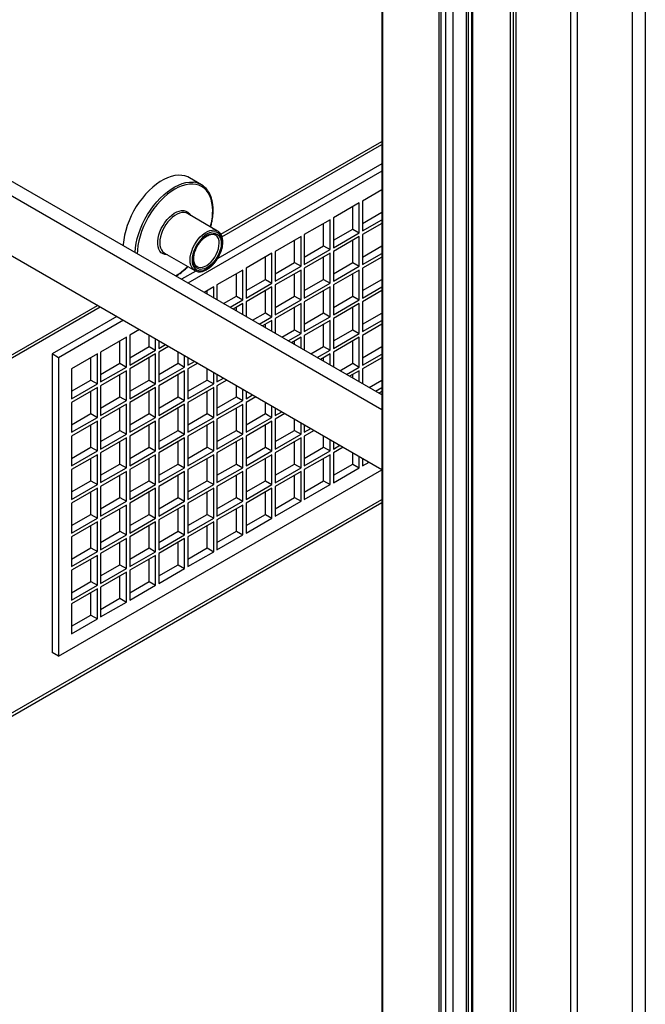
# Model space of a CAD drawing. Units: inches. Extents: x 0.3 to 10.6, y 0.4 to 8.2.
# Drawn here: x 9.2 to 9.4, y 6.4 to 6.8 of the extents above; entities that cross this region are included whole.
import ezdxf

# ---------------------------------------------------------------- set-up
doc = ezdxf.new("R2010")
doc.units = ezdxf.units.IN
doc.header["$MEASUREMENT"] = 0

msp = doc.modelspace()

# ---------------------------------------------------------------- linework, layer by layer
at = {"color": 7, "linetype": 'Continuous', "lineweight": 25}
for p, q in [((9.3652711493, 7.2330079957), (9.3652711493, 6.0273344701)), ((9.3664152674, 7.2314134464), (9.3664152674, 6.0257399207)), ((9.3898934162, 6.0121862739), (9.3898934162, 7.2178597996)), ((9.3926555178, 6.0105917466), (9.3926555178, 7.2162652723)), ((9.4161337184, 5.9970380699), (9.4161337184, 7.2027115955)), ((9.4216579558, 7.2027116153), (9.4216579558, 5.9970380896)), ((9.3639293308, 7.1183411886), (9.3639293308, 6.0255799356)), ((9.3334867667, 7.1028544728), (9.3334867667, 6.0327394753)), ((9.347411762, 7.1024239197), (9.347411762, 6.0323089222)), ((9.3477708265, 7.105023039), (9.3477708265, 6.0349080416)), ((9.3344020715, 6.0314638298), (9.3344020715, 7.1015788273)), ((9.3362803752, 7.1004945056), (9.3362803752, 6.0303795081)), ((9.3396099869, 6.0299709427), (9.3396099869, 7.1000859401)), ((9.3450791266, 7.1012978761), (9.3450791266, 6.0311828787)), ((9.3461689258, 6.0315914481), (9.3461689258, 7.1017064456)), ((9.3090576148, 7.0866537887), (9.3090576148, 6.1019109751)), ((9.3095152412, 6.1003709709), (9.3095152412, 7.0869181474)), ((9.3090576028, 6.6234080126), (8.9403991209, 6.8362300242)), ((9.3090576109, 6.6170298182), (8.9410463272, 6.8294782103)), ((8.9410463272, 6.8039612971), (9.3090576109, 6.5915129051)), ((9.240805967, 6.6910043946), (9.3090576235, 6.7304052372)), ((9.3090576306, 6.7189675646), (9.2262916272, 6.6711877679)), ((9.3090575964, 6.722156639), (9.239014984, 6.6817218996)), ((9.231988434, 6.7132412958), (9.2269061042, 6.7161752624)), ((9.3090576306, 6.7109935424), (9.3008145201, 6.706234896)), ((9.3008145201, 6.706234896), (9.3008145201, 6.6934764244)), ((9.2994334434, 6.7054376173), (9.2883849073, 6.6990594333)), ((9.2966713075, 6.6942736929), (9.2966713075, 6.7038430705)), ((9.2994334434, 6.6926791458), (9.2994334434, 6.7054376173)), ((9.2389637329, 6.6934280159), (9.2260369368, 6.7008904964)), ((9.2870038565, 6.6982621696), (9.2759552946, 6.6918839705)), ((9.2870038565, 6.6855036981), (9.2870038565, 6.6982621696)), ((9.2883849073, 6.6990594333), (9.2883849073, 6.6863009617)), ((9.3008145201, 6.6934764244), (9.3090576306, 6.6982350708)), ((9.3008145377, 6.6966655287), (9.3090575964, 6.7014241452)), ((9.2386674138, 6.6935794626), (9.2389637329, 6.6934280159)), ((9.2842417207, 6.6870982451), (9.2842417207, 6.6966676227)), ((9.288384925, 6.689490066), (9.2966713075, 6.6942736929)), ((9.2966713075, 6.6942736929), (9.2994334434, 6.6926791458)), ((9.3090576306, 6.6966403143), (9.3008145201, 6.6918816679)), ((9.2379872462, 6.6917365416), (9.237907106, 6.6917809344)), ((9.2745742438, 6.6910867069), (9.2635256818, 6.6847085078)), ((9.2718121079, 6.6799227824), (9.2718121079, 6.68949216)), ((9.2745742438, 6.6783282353), (9.2745742438, 6.6910867069)), ((9.2759552946, 6.6918839705), (9.2759552946, 6.679125499)), ((9.2883849073, 6.6863009617), (9.2994334434, 6.6926791458)), ((9.2994334434, 6.6910843892), (9.2883849073, 6.6847062052)), ((9.2966713075, 6.6799204648), (9.2966713075, 6.6894898424)), ((9.2994334434, 6.6783259177), (9.2994334434, 6.6910843892)), ((9.3008145201, 6.6918816679), (9.3008145201, 6.6791231963)), ((9.2759552946, 6.679125499), (9.2870038565, 6.6855036981)), ((9.2759553122, 6.6823146033), (9.2842417207, 6.6870982451)), ((9.2842417207, 6.6870982451), (9.2870038565, 6.6855036981)), ((9.3008145377, 6.6823123006), (9.3090575964, 6.6870709171)), ((9.2161389351, 6.6840566779), (9.2162721218, 6.6839754845)), ((9.2162721218, 6.6839754845), (9.2291989179, 6.676513004)), ((9.262144631, 6.6839112442), (9.2510960691, 6.6775330451)), ((9.2593824952, 6.6727473197), (9.2593824952, 6.6823166973)), ((9.262144631, 6.6711527726), (9.262144631, 6.6839112442)), ((9.2635256818, 6.6847085078), (9.2635256818, 6.6719500363)), ((9.2870038565, 6.6839089415), (9.2759552946, 6.6775307424)), ((9.2842417207, 6.672745017), (9.2842417207, 6.6823143946)), ((9.2870038565, 6.67115047), (9.2870038565, 6.6839089415)), ((9.2883849073, 6.6847062052), (9.2883849073, 6.6719477336)), ((9.3008145201, 6.6791231963), (9.3090576306, 6.6838818427)), ((9.3090576306, 6.6822870263), (9.3008145201, 6.6775283799)), ((9.2301753786, 6.6782045231), (9.2302885238, 6.678142897)), ((9.2497150183, 6.6767357815), (9.2386664563, 6.6703575824)), ((9.2497150183, 6.6639773099), (9.2497150183, 6.6767357815)), ((9.2510960691, 6.6775330451), (9.2510960691, 6.6647745736)), ((9.2635256818, 6.6719500363), (9.2745742438, 6.6783282353)), ((9.2745742438, 6.6767334788), (9.2635256818, 6.6703552797)), ((9.2635256994, 6.6751391406), (9.2718121079, 6.6799227824)), ((9.2718121079, 6.6799227824), (9.2745742438, 6.6783282353)), ((9.2745742438, 6.6639750072), (9.2745742438, 6.6767334788)), ((9.2759552946, 6.6775307424), (9.2759552946, 6.6647722709)), ((9.2883849073, 6.6719477336), (9.2994334434, 6.6783259177)), ((9.2994334434, 6.6767311013), (9.2883849073, 6.6703529172)), ((9.288384925, 6.6751368379), (9.2966713075, 6.6799204648)), ((9.2966713075, 6.6799204648), (9.2994334434, 6.6783259177)), ((9.2994334434, 6.6639726896), (9.2994334434, 6.6767311013)), ((9.3008145201, 6.6775283799), (9.3008145201, 6.6647699682)), ((9.2296474476, 6.6763141359), (9.2235294914, 6.672782315)), ((9.2469528824, 6.665571857), (9.2469528824, 6.6751412346)), ((9.2510960867, 6.6679636779), (9.2593824952, 6.6727473197)), ((9.2593824952, 6.6727473197), (9.262144631, 6.6711527726)), ((9.2718121079, 6.6655695543), (9.2718121079, 6.6751389319)), ((9.2759553122, 6.6679613752), (9.2842417207, 6.672745017)), ((9.2842417207, 6.672745017), (9.2870038565, 6.67115047)), ((9.2966713075, 6.6655672367), (9.2966713075, 6.6751365544)), ((9.3008145377, 6.6679590725), (9.3090575964, 6.672717689)), ((9.2372854055, 6.6695603188), (9.2331980998, 6.6672007674)), ((9.2372854055, 6.6648411974), (9.2372854055, 6.6695603188)), ((9.2386664563, 6.6703575824), (9.2386664563, 6.6640439441)), ((9.2510960691, 6.6647745736), (9.262144631, 6.6711527726)), ((9.262144631, 6.6695580161), (9.2510960691, 6.663179817)), ((9.262144631, 6.6567995445), (9.262144631, 6.6695580161)), ((9.2635256818, 6.6703552797), (9.2635256818, 6.6575968082)), ((9.2759552946, 6.6647722709), (9.2870038565, 6.67115047)), ((9.2870038565, 6.6695556535), (9.2759552946, 6.6631774545)), ((9.2870038565, 6.6567972419), (9.2870038565, 6.6695556535)), ((9.2883849073, 6.6703529172), (9.2883849073, 6.6575945055)), ((9.3008145201, 6.6647699682), (9.3090576306, 6.6695286146)), ((9.2345232697, 6.6664357445), (9.2345232697, 6.6679657719)), ((9.2414862889, 6.6624160597), (9.2469528824, 6.665571857)), ((9.2442484247, 6.6608215127), (9.2497150183, 6.6639773099)), ((9.2469528824, 6.665571857), (9.2497150183, 6.6639773099)), ((9.2593824952, 6.6583940916), (9.2593824952, 6.6679634692)), ((9.2635256818, 6.6575968082), (9.2745742438, 6.6639750072)), ((9.2635256994, 6.6607859125), (9.2718121079, 6.6655695543)), ((9.2718121079, 6.6655695543), (9.2745742438, 6.6639750072)), ((9.2842417207, 6.6583917889), (9.2842417207, 6.6679611067)), ((9.2883849073, 6.6575945055), (9.2994334434, 6.6639726896)), ((9.288384925, 6.6607836098), (9.2966713075, 6.6655672367)), ((9.2966713075, 6.6655672367), (9.2994334434, 6.6639726896)), ((9.3090576306, 6.6679337982), (9.3008145201, 6.6631751518)), ((9.135844784, 6.6304115934), (9.188760313, 6.6609590781)), ((9.2497150183, 6.6623825534), (9.2456297348, 6.6600241694)), ((9.2469528824, 6.6592603144), (9.2469528824, 6.6607880065)), ((9.2497150183, 6.6576657673), (9.2497150183, 6.6623825534)), ((9.2510960691, 6.663179817), (9.2510960691, 6.6568684541)), ((9.2745742438, 6.6623801908), (9.2635256818, 6.6560019918)), ((9.2718121079, 6.6512163262), (9.2718121079, 6.6607856439)), ((9.2745742438, 6.6496217791), (9.2745742438, 6.6623801908)), ((9.2759552946, 6.6631774545), (9.2759552946, 6.6504190428)), ((9.2994334434, 6.6623778732), (9.2883849073, 6.6559996891)), ((9.2966713075, 6.6512139487), (9.2966713075, 6.6607833263)), ((9.2994334434, 6.6496194016), (9.2994334434, 6.6623778732)), ((9.3008145201, 6.6631751518), (9.3008145201, 6.6504166802)), ((9.1959045345, 6.6568347668), (9.1682320016, 6.6408597536)), ((9.253917924, 6.6552394618), (9.2593824952, 6.6583940916)), ((9.2566800598, 6.6536449147), (9.262144631, 6.6567995445)), ((9.2593824952, 6.6583940916), (9.262144631, 6.6567995445)), ((9.2635256818, 6.6560019918), (9.2635256818, 6.649693024)), ((9.2759552946, 6.6504190428), (9.2870038565, 6.6567972419)), ((9.2759553122, 6.6536081471), (9.2842417207, 6.6583917889)), ((9.2842417207, 6.6583917889), (9.2870038565, 6.6567972419)), ((9.2883849073, 6.6559996891), (9.2883849073, 6.6432412175)), ((9.3008145377, 6.6536057846), (9.3090575964, 6.658364401)), ((9.1986666703, 6.6552402197), (9.1709941375, 6.6392652066)), ((9.262144631, 6.6552047281), (9.2580613439, 6.6528474967)), ((9.2593824952, 6.6520848244), (9.2593824952, 6.6536101812)), ((9.262144631, 6.6504902773), (9.262144631, 6.6552047281)), ((9.2870038565, 6.6552024254), (9.2759552946, 6.6488242264)), ((9.2842417207, 6.6440385009), (9.2842417207, 6.6536078786)), ((9.2870038565, 6.6424439539), (9.2870038565, 6.6552024254)), ((9.3008145201, 6.6504166802), (9.3090576306, 6.6551753266)), ((9.3090576306, 6.6535805102), (9.3008145201, 6.6488218638)), ((9.1999965672, 6.6480339306), (9.1889480312, 6.6416557465)), ((9.1999965672, 6.6352754591), (9.1999965672, 6.6480339306)), ((9.2055731429, 6.6512532192), (9.201377644, 6.6488312093)), ((9.201377644, 6.6488312093), (9.201377644, 6.6360727377)), ((9.2096640442, 6.6440454689), (9.2096640442, 6.6488915935)), ((9.21242618, 6.6424509218), (9.21242618, 6.6472970464)), ((9.266349559, 6.6480628639), (9.2718121079, 6.6512163262)), ((9.2691116949, 6.6464683168), (9.2745742438, 6.6496217791)), ((9.2745742438, 6.6480269627), (9.270492979, 6.6456708987)), ((9.2718121079, 6.6512163262), (9.2745742438, 6.6496217791)), ((9.2745742438, 6.6433148472), (9.2745742438, 6.6480269627)), ((9.2759552946, 6.6488242264), (9.2759552946, 6.642517534)), ((9.2883849073, 6.6432412175), (9.2994334434, 6.6496194016)), ((9.2994334434, 6.6480245852), (9.2883849073, 6.6416464011)), ((9.288384925, 6.6464303219), (9.2966713075, 6.6512139487)), ((9.2966713075, 6.6512139487), (9.2994334434, 6.6496194016)), ((9.2994334434, 6.6352661735), (9.2994334434, 6.6480245852)), ((9.3008145201, 6.6488218638), (9.3008145201, 6.6360634521)), ((9.1972344314, 6.6368700062), (9.1972344314, 6.6464393838)), ((9.2013776357, 6.6392618271), (9.2096640442, 6.6440454689)), ((9.2096640442, 6.6440454689), (9.21242618, 6.6424509218)), ((9.2138072484, 6.6464372898), (9.213861332, 6.6464685116)), ((9.2138072567, 6.646499808), (9.2138072567, 6.6432482004)), ((9.2138072567, 6.6432482004), (9.2166234679, 6.6448739645)), ((9.2180047779, 6.6440766213), (9.2138072567, 6.6416534439)), ((9.2718121079, 6.6449093943), (9.2718121079, 6.6464324158)), ((9.2787811941, 6.640886206), (9.2842417207, 6.6440385009)), ((9.2842417207, 6.6440385009), (9.2870038565, 6.6424439539)), ((9.2966713075, 6.6368607206), (9.2966713075, 6.6464300383)), ((9.3008145377, 6.6392525565), (9.3090575964, 6.6440111729)), ((9.1682320016, 6.6408597536), (9.1682320016, 6.5132752777)), ((9.1709941375, 6.6392652066), (9.1682320016, 6.6408597536)), ((9.1709941375, 6.6392652066), (9.1709941375, 6.5116807306)), ((9.1875669545, 6.6408584679), (9.1765184184, 6.6344802838)), ((9.1848048186, 6.6296945434), (9.1848048186, 6.639263921)), ((9.1875669545, 6.6280999964), (9.1875669545, 6.6408584679)), ((9.1889480312, 6.6416557465), (9.1889480312, 6.628897275)), ((9.201377644, 6.6360727377), (9.21242618, 6.6424509218)), ((9.21242618, 6.6408561652), (9.201377644, 6.6344779812)), ((9.2096640442, 6.6296922408), (9.2096640442, 6.6392616184)), ((9.21242618, 6.6280976937), (9.21242618, 6.6408561652)), ((9.2138072567, 6.6416534439), (9.2138072567, 6.6288949723)), ((9.2220936569, 6.6368677035), (9.2220936569, 6.6417161634)), ((9.2248557927, 6.6352731564), (9.2248557927, 6.6401216163)), ((9.2262368435, 6.639324303), (9.2262368435, 6.6360704201)), ((9.2262368612, 6.6392595244), (9.2262929671, 6.6392919136)), ((9.2815433299, 6.639291659), (9.2870038565, 6.6424439539)), ((9.2870038565, 6.6408491374), (9.2829246141, 6.6384942409)), ((9.2842417207, 6.6377339043), (9.2842417207, 6.6392545906)), ((9.2870038565, 6.6361393572), (9.2870038565, 6.6408491374)), ((9.2883849073, 6.6416464011), (9.2883849073, 6.6353421039)), ((9.3008145201, 6.6360634521), (9.3090576306, 6.6408220985)), ((9.3090576306, 6.6392272821), (9.3008145201, 6.6344686357)), ((9.1765184184, 6.6344802838), (9.1765184184, 6.6217218123)), ((9.1889480229, 6.6320863643), (9.1972344314, 6.6368700062)), ((9.1889480312, 6.628897275), (9.1999965672, 6.6352754591)), ((9.1972344314, 6.6368700062), (9.1999965672, 6.6352754591)), ((9.201377644, 6.6344779812), (9.201377644, 6.6217195096)), ((9.2138072484, 6.6320840617), (9.2220936569, 6.6368677035)), ((9.2138072567, 6.6288949723), (9.2248557927, 6.6352731564)), ((9.2220936569, 6.6368677035), (9.2248557927, 6.6352731564)), ((9.2262368435, 6.6360704201), (9.2290551029, 6.6376973666)), ((9.230436413, 6.6368999635), (9.2262368435, 6.6344756036)), ((9.2345232697, 6.6296899381), (9.2345232697, 6.6345406734)), ((9.2912128292, 6.6337096081), (9.2966713075, 6.6368607206)), ((9.293974965, 6.632115061), (9.2994334434, 6.6352661735)), ((9.2966713075, 6.6368607206), (9.2994334434, 6.6352661735)), ((9.1999965672, 6.6336807025), (9.1889480312, 6.6273025184)), ((9.1972344314, 6.6225167781), (9.1972344314, 6.6320861557)), ((9.1999965672, 6.620922231), (9.1999965672, 6.6336807025)), ((9.2248557927, 6.63367834), (9.2138072567, 6.6273001559)), ((9.2220936569, 6.6225144754), (9.2220936569, 6.6320837931)), ((9.2248557927, 6.6209199283), (9.2248557927, 6.63367834)), ((9.2262368435, 6.6344756036), (9.2262368435, 6.621717192)), ((9.2372854055, 6.628095391), (9.2372854055, 6.6329461263)), ((9.2386664563, 6.6321488729), (9.2386664563, 6.6288926547)), ((9.2386664563, 6.6288926547), (9.241486738, 6.6305207686)), ((9.2386664739, 6.632081759), (9.2387246021, 6.6321153157)), ((9.2994334434, 6.6336713571), (9.2953562491, 6.631317643)), ((9.2966713075, 6.6305584592), (9.2966713075, 6.6320768102)), ((9.2994334434, 6.6289639122), (9.2994334434, 6.6336713571)), ((9.3008145201, 6.6344686357), (9.3008145201, 6.6281666139)), ((9.1765184101, 6.6249109016), (9.1848048186, 6.6296945434)), ((9.1765184184, 6.6217218123), (9.1875669545, 6.6280999964)), ((9.1875669545, 6.6265052398), (9.1765184184, 6.6201270557)), ((9.1848048186, 6.6296945434), (9.1875669545, 6.6280999964)), ((9.1875669545, 6.6137467683), (9.1875669545, 6.6265052398)), ((9.1889480312, 6.6273025184), (9.1889480312, 6.6145440469)), ((9.2013776357, 6.624908599), (9.2096640442, 6.6296922408)), ((9.201377644, 6.6217195096), (9.21242618, 6.6280976937)), ((9.21242618, 6.6265028773), (9.201377644, 6.6201246932)), ((9.2096640442, 6.6296922408), (9.21242618, 6.6280976937)), ((9.21242618, 6.6137444656), (9.21242618, 6.6265028773)), ((9.2138072567, 6.6273001559), (9.2138072567, 6.6145417442)), ((9.2262368435, 6.621717192), (9.2372854055, 6.628095391)), ((9.2372854055, 6.6265005746), (9.2262368435, 6.6201223755)), ((9.2262368612, 6.6249062963), (9.2345232697, 6.6296899381)), ((9.2345232697, 6.6296899381), (9.2372854055, 6.628095391)), ((9.2372854055, 6.613742103), (9.2372854055, 6.6265005746)), ((9.242868048, 6.6297233655), (9.2386664563, 6.6272978382)), ((9.2386664563, 6.6272978382), (9.2386664563, 6.6145393667)), ((9.2469528824, 6.6225121128), (9.2469528824, 6.6273652433)), ((9.3036444642, 6.6265329503), (9.3090575964, 6.6296578849)), ((9.3064066, 6.6249384032), (9.3090576306, 6.6264688106)), ((9.1848048186, 6.6153413153), (9.1848048186, 6.6249106929)), ((9.1889480229, 6.6177331362), (9.1972344314, 6.6225167781)), ((9.1972344314, 6.6225167781), (9.1999965672, 6.620922231)), ((9.2096640442, 6.6153390127), (9.2096640442, 6.6249083304)), ((9.2138072484, 6.6177308336), (9.2220936569, 6.6225144754)), ((9.2220936569, 6.6225144754), (9.2248557927, 6.6209199283)), ((9.2345232697, 6.6153366501), (9.2345232697, 6.6249060277)), ((9.2386664739, 6.617728471), (9.2469528824, 6.6225121128)), ((9.2469528824, 6.6225121128), (9.2497150183, 6.6209175657)), ((9.2497150183, 6.6209175657), (9.2497150183, 6.6257706962)), ((9.2510960691, 6.6249733829), (9.2510960691, 6.6217148294)), ((9.2510960691, 6.6217148294), (9.253918373, 6.6233441108)), ((9.2552996572, 6.6225466927), (9.2510960691, 6.620120013)), ((9.2510960867, 6.6249039337), (9.2511562372, 6.6249386579)), ((9.3090576306, 6.6248739941), (9.3077878842, 6.6241409851)), ((9.1765184184, 6.6201270557), (9.1765184184, 6.6073685842)), ((9.1889480312, 6.6145440469), (9.1999965672, 6.620922231)), ((9.1999965672, 6.6193274146), (9.1889480312, 6.6129492305)), ((9.1972344314, 6.60816355), (9.1972344314, 6.6177328677)), ((9.1999965672, 6.6065690029), (9.1999965672, 6.6193274146)), ((9.201377644, 6.6201246932), (9.201377644, 6.6073662815)), ((9.2138072567, 6.6145417442), (9.2248557927, 6.6209199283)), ((9.2248557927, 6.6193251119), (9.2138072567, 6.6129469278)), ((9.2220936569, 6.6081611874), (9.2220936569, 6.617730565)), ((9.2248557927, 6.6065666403), (9.2248557927, 6.6193251119)), ((9.2262368435, 6.6201223755), (9.2262368435, 6.607363904)), ((9.2386664563, 6.6145393667), (9.2497150183, 6.6209175657)), ((9.2497150183, 6.6193227493), (9.2386664563, 6.6129445503)), ((9.2469528824, 6.6081588847), (9.2469528824, 6.6177282024)), ((9.2497150183, 6.6065643376), (9.2497150183, 6.6193227493)), ((9.2510960691, 6.620120013), (9.2510960691, 6.6073616013)), ((9.2593824952, 6.6153343474), (9.2593824952, 6.6201897533)), ((9.262144631, 6.6137398004), (9.262144631, 6.6185952062)), ((9.2635256818, 6.6177979528), (9.2635256818, 6.614537064)), ((9.2635256994, 6.6177261683), (9.2635878723, 6.6177620599)), ((9.1765184101, 6.6105576735), (9.1848048186, 6.6153413153)), ((9.1765184184, 6.6073685842), (9.1875669545, 6.6137467683)), ((9.1848048186, 6.6153413153), (9.1875669545, 6.6137467683)), ((9.2013776357, 6.6105553709), (9.2096640442, 6.6153390127)), ((9.201377644, 6.6073662815), (9.21242618, 6.6137444656)), ((9.2096640442, 6.6153390127), (9.21242618, 6.6137444656)), ((9.2262368435, 6.607363904), (9.2372854055, 6.613742103)), ((9.2262368612, 6.6105530083), (9.2345232697, 6.6153366501)), ((9.2345232697, 6.6153366501), (9.2372854055, 6.613742103)), ((9.2510960691, 6.6073616013), (9.262144631, 6.6137398004)), ((9.2510960867, 6.6105507056), (9.2593824952, 6.6153343474)), ((9.2593824952, 6.6153343474), (9.262144631, 6.6137398004)), ((9.2635256818, 6.614537064), (9.2663500081, 6.6161675129)), ((9.2677312922, 6.6153700948), (9.2635256818, 6.6129422476)), ((9.1875669545, 6.6121519518), (9.1765184184, 6.6057737678)), ((9.1848048186, 6.6009880872), (9.1848048186, 6.610557405)), ((9.1875669545, 6.5993935402), (9.1875669545, 6.6121519518)), ((9.1889480312, 6.6129492305), (9.1889480312, 6.6001908188)), ((9.21242618, 6.6121496492), (9.201377644, 6.6057714651)), ((9.2096640442, 6.6009857247), (9.2096640442, 6.6105551023)), ((9.21242618, 6.5993911776), (9.21242618, 6.6121496492)), ((9.2138072567, 6.6129469278), (9.2138072567, 6.6001884562)), ((9.2372854055, 6.6121472866), (9.2262368435, 6.6057690875)), ((9.2345232697, 6.600983422), (9.2345232697, 6.6105527397)), ((9.2372854055, 6.5993888749), (9.2372854055, 6.6121472866)), ((9.2386664563, 6.6129445503), (9.2386664563, 6.6001861386)), ((9.262144631, 6.6121449839), (9.2510960691, 6.6057667849)), ((9.2593824952, 6.6009810594), (9.2593824952, 6.6105504371)), ((9.262144631, 6.5993865124), (9.262144631, 6.6121449839)), ((9.2635256818, 6.6129422476), (9.2635256818, 6.600183776)), ((9.2718121079, 6.6081565222), (9.2718121079, 6.6130143232)), ((9.2745742438, 6.6065619751), (9.2745742438, 6.6114197761)), ((9.2759552946, 6.6106224628), (9.2759552946, 6.6073592387)), ((9.2759553122, 6.6105483431), (9.2760195073, 6.6105854021)), ((9.1765184184, 6.6057737678), (9.1765184184, 6.5930153561)), ((9.1889480229, 6.6033799081), (9.1972344314, 6.60816355)), ((9.1889480312, 6.6001908188), (9.1999965672, 6.6065690029)), ((9.1972344314, 6.60816355), (9.1999965672, 6.6065690029)), ((9.201377644, 6.6057714651), (9.201377644, 6.5930129935)), ((9.2138072484, 6.6033775456), (9.2220936569, 6.6081611874)), ((9.2138072567, 6.6001884562), (9.2248557927, 6.6065666403)), ((9.2220936569, 6.6081611874), (9.2248557927, 6.6065666403)), ((9.2262368435, 6.6057690875), (9.2262368435, 6.5930106759)), ((9.2386664563, 6.6001861386), (9.2497150183, 6.6065643376)), ((9.2386664739, 6.6033752429), (9.2469528824, 6.6081588847)), ((9.2469528824, 6.6081588847), (9.2497150183, 6.6065643376)), ((9.2510960691, 6.6057667849), (9.2510960691, 6.5930083133)), ((9.2635256818, 6.600183776), (9.2745742438, 6.6065619751)), ((9.2635256994, 6.6033728804), (9.2718121079, 6.6081565222)), ((9.2718121079, 6.6081565222), (9.2745742438, 6.6065619751)), ((9.2759552946, 6.6073592387), (9.2787816432, 6.608990855)), ((9.2801629273, 6.608193437), (9.2759552946, 6.6057644223)), ((9.2759552946, 6.6057644223), (9.2759552946, 6.5930060106)), ((9.2842417207, 6.6009787568), (9.2842417207, 6.6058388332)), ((9.1765184101, 6.5962044454), (9.1848048186, 6.6009880872)), ((9.1848048186, 6.6009880872), (9.1875669545, 6.5993935402)), ((9.1999965672, 6.6049741865), (9.1889480312, 6.5985960024)), ((9.1972344314, 6.593810262), (9.1972344314, 6.6033796396)), ((9.1999965672, 6.5922157149), (9.1999965672, 6.6049741865)), ((9.2013776357, 6.5962020829), (9.2096640442, 6.6009857247)), ((9.2096640442, 6.6009857247), (9.21242618, 6.5993911776)), ((9.2248557927, 6.6049718239), (9.2138072567, 6.5985936398)), ((9.2220936569, 6.5938079593), (9.2220936569, 6.603377277)), ((9.2248557927, 6.5922134122), (9.2248557927, 6.6049718239)), ((9.2262368612, 6.5961997802), (9.2345232697, 6.600983422)), ((9.2345232697, 6.600983422), (9.2372854055, 6.5993888749)), ((9.2497150183, 6.6049695212), (9.2386664563, 6.5985913222)), ((9.2469528824, 6.5938055967), (9.2469528824, 6.6033749743)), ((9.2497150183, 6.5922110497), (9.2497150183, 6.6049695212)), ((9.2510960867, 6.5961974176), (9.2593824952, 6.6009810594)), ((9.2593824952, 6.6009810594), (9.262144631, 6.5993865124)), ((9.2745742438, 6.6049671587), (9.2635256818, 6.5985889596)), ((9.2718121079, 6.5938032941), (9.2718121079, 6.6033726118)), ((9.2745742438, 6.592208747), (9.2745742438, 6.6049671587)), ((9.2759553122, 6.596195115), (9.2842417207, 6.6009787568)), ((9.2842417207, 6.6009787568), (9.2870038565, 6.5993842097)), ((9.2870038565, 6.5993842097), (9.2870038565, 6.6042442861)), ((9.2883849073, 6.6034469729), (9.2883849073, 6.6001814734)), ((9.2883849073, 6.6001814734), (9.2912132782, 6.6018142571)), ((9.2925945624, 6.601016839), (9.2883849073, 6.5985866569)), ((9.288384925, 6.6033705777), (9.2884511424, 6.6034088042)), ((9.1765184184, 6.5930153561), (9.1875669545, 6.5993935402)), ((9.1875669545, 6.5977987237), (9.1765184184, 6.5914205397)), ((9.1875669545, 6.5850402522), (9.1875669545, 6.5977987237)), ((9.1889480312, 6.5985960024), (9.1889480312, 6.5858375308)), ((9.201377644, 6.5930129935), (9.21242618, 6.5993911776)), ((9.21242618, 6.5977963612), (9.201377644, 6.5914181771)), ((9.21242618, 6.5850379495), (9.21242618, 6.5977963612)), ((9.2138072567, 6.5985936398), (9.2138072567, 6.5858352281)), ((9.2262368435, 6.5930106759), (9.2372854055, 6.5993888749)), ((9.2372854055, 6.5977940585), (9.2262368435, 6.5914158594)), ((9.2372854055, 6.585035587), (9.2372854055, 6.5977940585)), ((9.2386664563, 6.5985913222), (9.2386664563, 6.5858328506)), ((9.2510960691, 6.5930083133), (9.262144631, 6.5993865124)), ((9.262144631, 6.5977916959), (9.2510960691, 6.5914134969)), ((9.262144631, 6.5850332843), (9.262144631, 6.5977916959)), ((9.2635256818, 6.5985889596), (9.2635256818, 6.5858305479)), ((9.2759552946, 6.5930060106), (9.2870038565, 6.5993842097)), ((9.2870038565, 6.5977893933), (9.2759552946, 6.5914111942)), ((9.2870038565, 6.5850309217), (9.2870038565, 6.5977893933)), ((9.2883849073, 6.5985866569), (9.2883849073, 6.5858281854)), ((9.2966713075, 6.5938009165), (9.2966713075, 6.5986633282)), ((9.2994334434, 6.5922063695), (9.2994334434, 6.5970687812)), ((9.1848048186, 6.5866347993), (9.1848048186, 6.5962041769)), ((9.1889480229, 6.5890266202), (9.1972344314, 6.593810262)), ((9.1972344314, 6.593810262), (9.1999965672, 6.5922157149)), ((9.2096640442, 6.5866324966), (9.2096640442, 6.5962018143)), ((9.2138072484, 6.5890243175), (9.2220936569, 6.5938079593)), ((9.2220936569, 6.5938079593), (9.2248557927, 6.5922134122)), ((9.2345232697, 6.586630134), (9.2345232697, 6.5961995116)), ((9.2386664739, 6.5890219549), (9.2469528824, 6.5938055967)), ((9.2469528824, 6.5938055967), (9.2497150183, 6.5922110497)), ((9.2593824952, 6.5866278313), (9.2593824952, 6.5961971491)), ((9.2635256994, 6.5890196523), (9.2718121079, 6.5938032941)), ((9.2718121079, 6.5938032941), (9.2745742438, 6.592208747)), ((9.2842417207, 6.5866254688), (9.2842417207, 6.5961948464)), ((9.288384925, 6.5890172897), (9.2966713075, 6.5938009165)), ((9.2966713075, 6.5938009165), (9.2994334434, 6.5922063695)), ((9.3008145201, 6.5962715428), (9.3008145201, 6.5930036481)), ((9.3008145201, 6.5930036481), (9.3036449133, 6.5946375993)), ((9.3008145377, 6.5961927524), (9.3008827774, 6.5962321464)), ((9.1709941375, 6.5116807306), (9.3090576306, 6.5913830886)), ((9.1765184184, 6.5914205397), (9.1765184184, 6.5786620681)), ((9.1889480312, 6.5858375308), (9.1999965672, 6.5922157149)), ((9.1999965672, 6.5906208985), (9.1889480312, 6.5842427144)), ((9.1972344314, 6.5794570339), (9.1972344314, 6.5890263516)), ((9.1999965672, 6.5778624868), (9.1999965672, 6.5906208985)), ((9.201377644, 6.5914181771), (9.201377644, 6.5786597654)), ((9.2138072567, 6.5858352281), (9.2248557927, 6.5922134122)), ((9.2248557927, 6.5906185958), (9.2138072567, 6.5842404117)), ((9.2220936569, 6.5794546713), (9.2220936569, 6.5890240489)), ((9.2248557927, 6.5778601242), (9.2248557927, 6.5906185958)), ((9.2262368435, 6.5914158594), (9.2262368435, 6.5786573879)), ((9.2386664563, 6.5858328506), (9.2497150183, 6.5922110497)), ((9.2497150183, 6.5906162332), (9.2386664563, 6.5842380342)), ((9.2469528824, 6.5794523686), (9.2469528824, 6.5890216864)), ((9.2497150183, 6.5778578216), (9.2497150183, 6.5906162332)), ((9.2510960691, 6.5914134969), (9.2510960691, 6.5786550852)), ((9.2635256818, 6.5858305479), (9.2745742438, 6.592208747)), ((9.2745742438, 6.5906139306), (9.2635256818, 6.5842357315)), ((9.2718121079, 6.5794500061), (9.2718121079, 6.5890193837)), ((9.2745742438, 6.577855459), (9.2745742438, 6.5906139306)), ((9.2759552946, 6.5914111942), (9.2759552946, 6.5786527227)), ((9.2883849073, 6.5858281854), (9.2994334434, 6.5922063695)), ((9.1765184101, 6.5818511575), (9.1848048186, 6.5866347993)), ((9.1765184184, 6.5786620681), (9.1875669545, 6.5850402522)), ((9.1848048186, 6.5866347993), (9.1875669545, 6.5850402522)), ((9.1889480312, 6.5842427144), (9.1889480312, 6.5714843027)), ((9.2013776357, 6.5818488548), (9.2096640442, 6.5866324966)), ((9.201377644, 6.5786597654), (9.21242618, 6.5850379495)), ((9.2096640442, 6.5866324966), (9.21242618, 6.5850379495)), ((9.2138072567, 6.5842404117), (9.2138072567, 6.5714819402)), ((9.2262368435, 6.5786573879), (9.2372854055, 6.585035587)), ((9.2262368612, 6.5818464922), (9.2345232697, 6.586630134)), ((9.2345232697, 6.586630134), (9.2372854055, 6.585035587)), ((9.2386664563, 6.5842380342), (9.2386664563, 6.5714796225)), ((9.2510960691, 6.5786550852), (9.262144631, 6.5850332843)), ((9.2510960867, 6.5818441895), (9.2593824952, 6.5866278313)), ((9.2593824952, 6.5866278313), (9.262144631, 6.5850332843)), ((9.2635256818, 6.5842357315), (9.2635256818, 6.57147726)), ((9.2759552946, 6.5786527227), (9.2870038565, 6.5850309217)), ((9.2759553122, 6.581841827), (9.2842417207, 6.5866254688)), ((9.2842417207, 6.5866254688), (9.2870038565, 6.5850309217)), ((9.1875669545, 6.5834454358), (9.1765184184, 6.5770672517)), ((9.1848048186, 6.5722815712), (9.1848048186, 6.5818508889)), ((9.1875669545, 6.5706870241), (9.1875669545, 6.5834454358)), ((9.21242618, 6.5834431331), (9.201377644, 6.577064949)), ((9.2096640442, 6.5722792086), (9.2096640442, 6.5818485862)), ((9.21242618, 6.5706846615), (9.21242618, 6.5834431331)), ((9.2372854055, 6.5834407705), (9.2262368435, 6.5770625715)), ((9.2345232697, 6.5722769059), (9.2345232697, 6.5818462237)), ((9.2372854055, 6.5706823589), (9.2372854055, 6.5834407705)), ((9.262144631, 6.5834384678), (9.2510960691, 6.5770602688)), ((9.2593824952, 6.5722745434), (9.2593824952, 6.581843921)), ((9.262144631, 6.5706799963), (9.262144631, 6.5834384678)), ((8.9403991216, 6.3644807776), (9.3090576068, 6.5773027911)), ((9.1765184184, 6.5770672517), (9.1765184184, 6.56430884)), ((9.1889480229, 6.5746733921), (9.1972344314, 6.5794570339)), ((9.1889480312, 6.5714843027), (9.1999965672, 6.5778624868)), ((9.1999965672, 6.5762676704), (9.1889480312, 6.5698894863)), ((9.1972344314, 6.5794570339), (9.1999965672, 6.5778624868)), ((9.1999965672, 6.5635091988), (9.1999965672, 6.5762676704)), ((9.201377644, 6.577064949), (9.201377644, 6.5643064774)), ((9.2138072484, 6.5746710295), (9.2220936569, 6.5794546713)), ((9.2138072567, 6.5714819402), (9.2248557927, 6.5778601242)), ((9.2248557927, 6.5762653078), (9.2138072567, 6.5698871237)), ((9.2220936569, 6.5794546713), (9.2248557927, 6.5778601242)), ((9.2248557927, 6.5635068961), (9.2248557927, 6.5762653078)), ((9.2262368435, 6.5770625715), (9.2262368435, 6.5643041598)), ((9.2386664563, 6.5714796225), (9.2497150183, 6.5778578216)), ((9.2497150183, 6.5762630051), (9.2386664563, 6.5698848061)), ((9.2386664739, 6.5746687268), (9.2469528824, 6.5794523686)), ((9.2469528824, 6.5794523686), (9.2497150183, 6.5778578216)), ((9.2497150183, 6.5635045336), (9.2497150183, 6.5762630051)), ((9.2510960691, 6.5770602688), (9.2510960691, 6.5643017972)), ((9.2635256818, 6.57147726), (9.2745742438, 6.577855459)), ((9.2635256994, 6.5746663643), (9.2718121079, 6.5794500061)), ((9.2718121079, 6.5794500061), (9.2745742438, 6.577855459)), ((9.1765184101, 6.5674979294), (9.1848048186, 6.5722815712)), ((9.1848048186, 6.5722815712), (9.1875669545, 6.5706870241)), ((9.1972344314, 6.5651037459), (9.1972344314, 6.5746731235)), ((9.2013776357, 6.5674955668), (9.2096640442, 6.5722792086)), ((9.2096640442, 6.5722792086), (9.21242618, 6.5706846615)), ((9.2220936569, 6.5651014432), (9.2220936569, 6.5746707609)), ((9.2262368612, 6.5674932641), (9.2345232697, 6.5722769059)), ((9.2345232697, 6.5722769059), (9.2372854055, 6.5706823589)), ((9.2469528824, 6.5650990807), (9.2469528824, 6.5746684583)), ((9.2510960867, 6.5674909016), (9.2593824952, 6.5722745434)), ((9.2593824952, 6.5722745434), (9.262144631, 6.5706799963)), ((9.1765184184, 6.56430884), (9.1875669545, 6.5706870241)), ((9.1875669545, 6.5690922077), (9.1765184184, 6.5627140236)), ((9.1848048186, 6.5579282832), (9.1848048186, 6.5674976608)), ((9.1875669545, 6.5563337361), (9.1875669545, 6.5690922077)), ((9.1889480312, 6.5698894863), (9.1889480312, 6.5571310147)), ((9.201377644, 6.5643064774), (9.21242618, 6.5706846615)), ((9.21242618, 6.5690898451), (9.201377644, 6.562711661)), ((9.2096640442, 6.5579259805), (9.2096640442, 6.5674952982)), ((9.21242618, 6.5563314334), (9.21242618, 6.5690898451)), ((9.2138072567, 6.5698871237), (9.2138072567, 6.5571287121)), ((9.2262368435, 6.5643041598), (9.2372854055, 6.5706823589)), ((9.2372854055, 6.5690875424), (9.2262368435, 6.5627093434)), ((9.2345232697, 6.5579236179), (9.2345232697, 6.5674929956)), ((9.2372854055, 6.5563290709), (9.2372854055, 6.5690875424)), ((9.2386664563, 6.5698848061), (9.2386664563, 6.5571263345)), ((9.2510960691, 6.5643017972), (9.262144631, 6.5706799963)), ((9.1889480229, 6.5603201041), (9.1972344314, 6.5651037459)), ((9.1889480312, 6.5571310147), (9.1999965672, 6.5635091988)), ((9.1972344314, 6.5651037459), (9.1999965672, 6.5635091988)), ((9.2138072484, 6.5603178014), (9.2220936569, 6.5651014432)), ((9.2138072567, 6.5571287121), (9.2248557927, 6.5635068961)), ((9.2220936569, 6.5651014432), (9.2248557927, 6.5635068961)), ((9.2386664563, 6.5571263345), (9.2497150183, 6.5635045336)), ((9.2386664739, 6.5603154389), (9.2469528824, 6.5650990807)), ((9.2469528824, 6.5650990807), (9.2497150183, 6.5635045336)), ((9.1765184184, 6.5627140236), (9.1765184184, 6.549955552)), ((9.1999965672, 6.5619143824), (9.1889480312, 6.5555361983)), ((9.1972344314, 6.5507505178), (9.1972344314, 6.5603198355)), ((9.1999965672, 6.5491559707), (9.1999965672, 6.5619143824)), ((9.201377644, 6.562711661), (9.201377644, 6.5499532493)), ((9.2248557927, 6.5619120797), (9.2138072567, 6.5555338956)), ((9.2220936569, 6.5507481552), (9.2220936569, 6.5603175328)), ((9.2248557927, 6.5491536082), (9.2248557927, 6.5619120797)), ((9.2262368435, 6.5627093434), (9.2262368435, 6.5499508718)), ((9.1765184101, 6.5531446414), (9.1848048186, 6.5579282832)), ((9.1765184184, 6.549955552), (9.1875669545, 6.5563337361)), ((9.1875669545, 6.5547389197), (9.1765184184, 6.5483607356)), ((9.1848048186, 6.5579282832), (9.1875669545, 6.5563337361)), ((9.1875669545, 6.541980508), (9.1875669545, 6.5547389197)), ((9.1889480312, 6.5555361983), (9.1889480312, 6.5427777866)), ((9.2013776357, 6.5531423387), (9.2096640442, 6.5579259805)), ((9.201377644, 6.5499532493), (9.21242618, 6.5563314334)), ((9.21242618, 6.554736617), (9.201377644, 6.5483584329)), ((9.2096640442, 6.5579259805), (9.21242618, 6.5563314334)), ((9.21242618, 6.5419781455), (9.21242618, 6.554736617)), ((9.2138072567, 6.5555338956), (9.2138072567, 6.5427754241)), ((9.2262368435, 6.5499508718), (9.2372854055, 6.5563290709)), ((9.2262368612, 6.5531399761), (9.2345232697, 6.5579236179)), ((9.2345232697, 6.5579236179), (9.2372854055, 6.5563290709)), ((9.1848048186, 6.5435750551), (9.1848048186, 6.5531443728)), ((9.1889480229, 6.545966876), (9.1972344314, 6.5507505178)), ((9.1972344314, 6.5507505178), (9.1999965672, 6.5491559707)), ((9.2096640442, 6.5435726925), (9.2096640442, 6.5531420701)), ((9.2138072484, 6.5459645134), (9.2220936569, 6.5507481552)), ((9.2220936569, 6.5507481552), (9.2248557927, 6.5491536082)), ((9.1765184184, 6.5483607356), (9.1765184184, 6.5356023239)), ((9.1889480312, 6.5427777866), (9.1999965672, 6.5491559707)), ((9.1999965672, 6.5475611543), (9.1889480312, 6.5411829702)), ((9.1999965672, 6.5348026827), (9.1999965672, 6.5475611543)), ((9.201377644, 6.5483584329), (9.201377644, 6.5355999614)), ((9.2138072567, 6.5427754241), (9.2248557927, 6.5491536082)), ((9.1765184101, 6.5387914133), (9.1848048186, 6.5435750551)), ((9.1765184184, 6.5356023239), (9.1875669545, 6.541980508)), ((9.1848048186, 6.5435750551), (9.1875669545, 6.541980508)), ((9.1972344314, 6.5363972298), (9.1972344314, 6.5459666074)), ((9.2013776357, 6.5387890507), (9.2096640442, 6.5435726925)), ((9.201377644, 6.5355999614), (9.21242618, 6.5419781455)), ((9.2096640442, 6.5435726925), (9.21242618, 6.5419781455)), ((9.1875669545, 6.5403856916), (9.1765184184, 6.5340075075)), ((9.1848048186, 6.5292217671), (9.1848048186, 6.5387911447)), ((9.1875669545, 6.52762722), (9.1875669545, 6.5403856916)), ((9.1889480312, 6.5411829702), (9.1889480312, 6.5284244987)), ((9.1765184184, 6.5340075075), (9.1765184184, 6.5212490359)), ((9.1889480229, 6.531613588), (9.1972344314, 6.5363972298)), ((9.1889480312, 6.5284244987), (9.1999965672, 6.5348026827)), ((9.1972344314, 6.5363972298), (9.1999965672, 6.5348026827)), ((9.1765184101, 6.5244381253), (9.1848048186, 6.5292217671)), ((9.1765184184, 6.5212490359), (9.1875669545, 6.52762722)), ((9.1848048186, 6.5292217671), (9.1875669545, 6.52762722)), ((9.1709941375, 6.5116807306), (9.1682320016, 6.5132752777))]:
    msp.add_line(p, q, dxfattribs=at)
at = {"color": 8, "linetype": 'Continuous', "lineweight": 25}
for p, q in [((9.2403313896, 6.6920517605), (9.309057613, 6.7317265647)), ((9.1353702325, 6.6314589742), (9.1876158869, 6.6616197486)), ((8.9403991176, 6.3658021088), (9.3090575964, 6.5786241185))]:
    msp.add_line(p, q, dxfattribs=at)
at = {"color": 7, "linetype": 'Continuous', "lineweight": 25, "flags": 128}
for points in [[(9.2269061042, 6.7161752624), (9.2261790866, 6.7165458467), (9.2249304707, 6.716983215), (9.2235908771, 6.7172234554), (9.2221728285, 6.717264396), (9.2206895218, 6.7171055715), (9.2191548538, 6.7167484775), (9.2175831622, 6.7161965409), (9.2159890956, 6.7154548051), (9.2143875361, 6.7145302445), (9.2127934695, 6.7134315102), (9.2112217519, 6.7121687953), (9.2096870839, 6.7107539993), (9.2082038031, 6.7092002493), (9.2067857546, 6.7075220647), (9.205446161, 6.7057351625), (9.204197545, 6.7038561728), (9.2030515739, 6.7019026692), (9.2020189294, 6.6998928537), (9.2011092824, 6.6978456023), (9.200331111, 6.6957799407), (9.1996917005, 6.6937152242), (9.1991969884, 6.6916706284), (9.1988516415, 6.6896653741), (9.1986588487, 6.6877181281), (9.1986313402, 6.6871557325)], [(9.2409866474, 6.6884466431), (9.2409070776, 6.6895682885), (9.2406703127, 6.6905703852), (9.2402821863, 6.6914283974), (9.2397522654, 6.6921210821), (9.2390935653, 6.6926314026), (9.2383223423, 6.6929468275), (9.2374575748, 6.6930595111), (9.2365205749, 6.6929667866), (9.2355343656, 6.6926708674), (9.2345232664, 6.6921790865), (9.2335121673, 6.6915034772), (9.232525958, 6.6906607433), (9.2315889321, 6.6896716157), (9.2307241647, 6.6885604929), (9.2299529416, 6.6873546328), (9.2292942675, 6.6860838084), (9.2287643206, 6.6847792751), (9.2283761942, 6.6834731417), (9.2281394293, 6.682197682), (9.2280598595, 6.6809841673), (9.2281394293, 6.679862522), (9.2283761942, 6.6788603654), (9.2287643206, 6.6780023532), (9.2292942675, 6.6773096834), (9.2299529416, 6.676799348), (9.2307241647, 6.6764839829), (9.2315889321, 6.6763712395), (9.232525958, 6.676463979), (9.2335121673, 6.6767598981), (9.2345232664, 6.677251679), (9.2355343656, 6.6779272883), (9.2365205749, 6.6787700222), (9.2374575748, 6.6797591348), (9.2383223423, 6.6808703175), (9.2390935653, 6.6820761178), (9.2397522654, 6.6833469571), (9.2402821863, 6.6846514755), (9.2406703127, 6.6859576089), (9.2409070776, 6.6872331285), (9.2409866474, 6.6884466431)], [(9.2404894723, 6.68815963), (9.24041221, 6.6870098413), (9.2401824453, 6.6858006371), (9.2398060897, 6.6845633334), (9.2392929176, 6.6833299796), (9.2386562036, 6.6821324899), (9.2379124632, 6.681001955), (9.237080934, 6.6799675041), (9.2361831616, 6.6790560658), (9.2352424022, 6.6782911853), (9.2342830273, 6.6776927401), (9.2333298749, 6.6772761468), (9.2324076015, 6.6770521662), (9.2315401635, 6.6770267242), (9.230749962, 6.6772004174), (9.2300574791, 6.6775687231), (9.2294806822, 6.6781221337), (9.2290344794, 6.6788463219), (9.2287304082, 6.6797224396), (9.2285764021, 6.6807279416), (9.2285764021, 6.6818367205), (9.2287304082, 6.6830200342), (9.2290344794, 6.684247285), (9.2294806822, 6.6854865881), (9.2300574791, 6.6867059542), (9.230749962, 6.6878737835), (9.2315401635, 6.688959824), (9.2324076015, 6.6899359046), (9.2333298749, 6.6907768181), (9.2342830273, 6.6914606513), (9.2352424022, 6.6919698768), (9.2361831616, 6.6922911739), (9.237080934, 6.6924162816), (9.2379124632, 6.6923419537), (9.2386562036, 6.6920700633), (9.2392929176, 6.691607708), (9.2398060897, 6.6909668501), (9.2401824453, 6.6901640773), (9.24041221, 6.6892201537), (9.2404894723, 6.68815963)]]:
    msp.add_lwpolyline(points, dxfattribs=at)
at = {"color": 8, "linetype": 'Continuous', "lineweight": 25, "flags": 128}
for points in [[(9.20371367, 6.6842217659), (9.2037171701, 6.6843117487), (9.2038717466, 6.6862415435), (9.2041793958, 6.6882338975), (9.2046373175, 6.6902702484), (9.2052411821, 6.6923315701), (9.2059853893, 6.6943985821), (9.2068629646, 6.6964519891), (9.2078657153, 6.6984726904), (9.2089842817, 6.7004416903), (9.2102082411, 6.7023406968), (9.2115261598, 6.7041520317), (9.2129257224, 6.7058586456), (9.2143938359, 6.7074446568), (9.2159168368, 6.7088953513), (9.2174804911, 6.7101970632), (9.2190702019, 6.7113376532), (9.2206711133, 6.7123065094), (9.2222682652, 6.7130945763), (9.2238468016, 6.7136945352), (9.2253919181, 6.7141007139), (9.2268892253, 6.7143093564), (9.2283247487, 6.714318503), (9.2286993671, 6.7142868068)], [(9.2368434537, 6.7020002988), (9.2367657766, 6.7037812264), (9.236533497, 6.7054553593), (9.2361488708, 6.7070065152), (9.2356155793, 6.7084198136), (9.2349387563, 6.7096815719), (9.2341249094, 6.7107796788), (9.2331819203, 6.711703595), (9.2321188376, 6.7124443527), (9.2309459025, 6.7129948103), (9.2296744189, 6.7133497574), (9.2283166246, 6.71350566), (9.2268856126, 6.7134611545), (9.2253951241, 6.713216569), (9.2238595487, 6.7127742225), (9.2222936906, 6.7121385296), (9.2207125875, 6.7113154769), (9.2191314843, 6.7103130268), (9.2175656003, 6.7091408034), (9.2160300508, 6.7078102273), (9.2145395624, 6.7063339314), (9.2131085504, 6.7047262256), (9.211750756, 6.7030026471), (9.2104792725, 6.7011796764), (9.2093063373, 6.6992749766), (9.2082432546, 6.6973068098), (9.2073002396, 6.6952941266), (9.2064864186, 6.693256387), (9.2058095956, 6.6912131855), (9.2052763042, 6.6891841619), (9.204891652, 6.687188911), (9.2046593725, 6.6852465938), (9.2045844177, 6.6837191033)], [(9.2176049834, 6.6832060661), (9.217353103, 6.6832032305), (9.2164374928, 6.6833199157), (9.2156130159, 6.6836362738), (9.2148972246, 6.6841455517), (9.2143053902, 6.6848369249), (9.213850113, 6.685695632), (9.2135410896, 6.6867033193), (9.2133849057, 6.6878386391), (9.2133849057, 6.6890772356), (9.2135410896, 6.6903928816), (9.213850113, 6.6917573596), (9.2143053902, 6.6931417186), (9.2148972246, 6.6945164093), (9.2156130159, 6.6958521222), (9.2164374928, 6.6971204011), (9.217353103, 6.6982942274), (9.2183402976, 6.6993486034), (9.2193780496, 6.7002609716), (9.2204442436, 6.7010119185), (9.2215161673, 6.7015855183), (9.2225709534, 6.7019694082), (9.223586149, 6.7021555365), (9.2245400793, 6.7021398935), (9.2254124433, 6.7019227953), (9.2261846257, 6.7015088244), (9.2268401886, 6.7009069344), (9.2273651574, 6.7001298357), (9.2273697984, 6.700121078)], [(9.2260369368, 6.7008904964), (9.2254599326, 6.7011527755), (9.2246071952, 6.7013318637), (9.2236773252, 6.7013121759), (9.2226911159, 6.7010941593), (9.2216705534, 6.7006826021), (9.2206384794, 6.7000867984), (9.2196179428, 6.6993200542), (9.2186317335, 6.6983994178), (9.2177018635, 6.6973455005), (9.2168491261, 6.6961818627), (9.2160925518, 6.6949345201), (9.2154490708, 6.6936312099), (9.2149330209, 6.6923012267), (9.2145559652, 6.6909741196), (9.2143263043, 6.6896795878), (9.2142491976, 6.6884466572), (9.2143263043, 6.6873026922), (9.2145559652, 6.6862733213), (9.2149330209, 6.6853816132), (9.2154490708, 6.6846473887), (9.2160925518, 6.6840870858), (9.2161389351, 6.6840566779)], [(9.2291529235, 6.6765400436), (9.2290193478, 6.6766246053), (9.2283758669, 6.6771849082), (9.2278598169, 6.6779191327), (9.2274827613, 6.6788108407), (9.2272531004, 6.6798402117), (9.2271759936, 6.6809841767), (9.2272531004, 6.6822171073), (9.2274827613, 6.6835116391), (9.2278598169, 6.6848387462), (9.2283758669, 6.6861687294), (9.2290193478, 6.6874720396), (9.2297759221, 6.6887193822), (9.2306286595, 6.68988302), (9.2315585295, 6.6909369373), (9.2325447388, 6.6918575737), (9.2335652754, 6.6926243179), (9.2345973495, 6.6932201216), (9.2356179119, 6.6936316788), (9.2366041212, 6.6938496954), (9.2375339913, 6.6938693832), (9.2383867286, 6.693690295), (9.2386674138, 6.6935794626)], [(9.2302885238, 6.678142897), (9.2307964069, 6.6779453236), (9.2315942828, 6.6778385744), (9.2324636912, 6.6779370686), (9.2333796384, 6.6782378744), (9.2343157828, 6.6787323719), (9.2352451602, 6.6794063123), (9.2361410919, 6.6802404021), (9.2369777286, 6.6812104976), (9.237731062, 6.6822887274), (9.2383793913, 6.6834441809), (9.2389041009, 6.6846435374), (9.2392900235, 6.685852233), (9.2395261403, 6.6870356438), (9.2396055804, 6.6881596244)]]:
    msp.add_lwpolyline(points, dxfattribs=at)
at = {"color": 7, "linetype": 'Continuous', "lineweight": 25}
msp.add_arc((9.2279091696, 6.7061744205), 0.0081507805974442, 35.3372878915, 84.4365806204, dxfattribs=at)
at = {"color": 8, "linetype": 'Continuous', "lineweight": 25}
for centre, radius, start, end in [((9.2095544378, 6.7022987583), 0.0272906480291972, 344.9105518138, 359.373381984), ((9.2357859404, 6.6885860299), 0.0038433671775737, 353.630160099, 55.0574720908), ((9.2066718761, 6.6976982297), 0.0274968061970171, 301.4317507317, 315.0714321542)]:
    msp.add_arc(centre, radius, start, end, dxfattribs=at)
at = {"color": 7, "linetype": 'Continuous', "lineweight": 25}
for points, knots in [([(9.237026509321655, 6.702255425028457), (9.237022569772988, 6.702563347665158), (9.237011152636988, 6.703455732787714), (9.236884514737786, 6.704870799767509), (9.236599392959873, 6.706456468935136), (9.236175345638587, 6.707933599715354), (9.235605072862592, 6.709274734015484), (9.23510105785179, 6.71021915322124), (9.234748252925751, 6.710664512226671), (9.234673817745811, 6.710758474570334)], [0, 0, 0, 0, 0.0910887568891631, 0.2639827079644684, 0.4369614416334405, 0.609797645356937, 0.7822562359236443, 0.9540601758556083, 1, 1, 1, 1]), ([(9.236009480179963, 6.695133503568786), (9.23610703540261, 6.69548923658652), (9.236382424665955, 6.696493437602548), (9.236690753412542, 6.698120632454828), (9.236939783661505, 6.699996893552608), (9.237020820299785, 6.701365266807946), (9.237025550250879, 6.702105359735277), (9.237026509321655, 6.702255425028456)], [0, 0, 0, 0, 0.1441556274037704, 0.4069378446421554, 0.6698961096906704, 0.9330663282272343, 1, 1, 1, 1]), ([(9.24116972896811, 6.688701784311358), (9.241165636620009, 6.688904100370445), (9.241153786786379, 6.689489928257391), (9.24102148558685, 6.690398613398687), (9.240723062900498, 6.691374734198464), (9.240278966740714, 6.692224025392798), (9.239696633516328, 6.692910831511706), (9.23913495539686, 6.69336856698567), (9.238743428018418, 6.693526733444683), (9.238618977376753, 6.693577008134009)], [0, 0, 0, 0, 0.0895595173830699, 0.2593292053091248, 0.4291155171554377, 0.597477918999399, 0.7629004895590903, 0.9246357015184202, 1, 1, 1, 1]), ([(9.230281403658415, 6.678170118800419), (9.230210775141057, 6.678200330566926), (9.229940154794281, 6.678316090022665), (9.22956707856533, 6.678681766658496), (9.229169060498988, 6.679275389005502), (9.228895148771853, 6.680026869664172), (9.22874614270687, 6.680893196107497), (9.22872629585337, 6.681858543878109), (9.228836867237284, 6.682901434417464), (9.229077385558078, 6.683997407734878), (9.22944372278562, 6.685119140298302), (9.229928139222867, 6.686238063606573), (9.230518927782114, 6.687325313307808), (9.23120130527577, 6.688352680585313), (9.231957245028378, 6.689293679424335), (9.232766317308409, 6.690124354818434), (9.23360601919893, 6.690824206024287), (9.234452579166595, 6.691377085566869), (9.235281396478841, 6.691771565320174), (9.236069252644295, 6.692003984949794), (9.236792853969158, 6.692071260970523), (9.237417473360864, 6.692001426686544), (9.237755528929357, 6.691840183961268), (9.237913928024197, 6.69176463217596)], [0, 0, 0, 0, 0.0188561241829161, 0.0722491573686061, 0.1249479664157916, 0.1753962457420407, 0.224576335759348, 0.273341975660843, 0.3220542178286533, 0.3708472873545941, 0.4197685834613405, 0.4687963000593579, 0.5178909782153379, 0.5670013844913855, 0.6160659354145892, 0.6650230335312677, 0.7138260827683375, 0.7624345317897863, 0.8108513784863771, 0.8591788509713303, 0.9076075920635973, 0.9567086741027288, 1, 1, 1, 1]), ([(9.22915034050248, 6.676549527950213), (9.229381309749236, 6.676426680952829), (9.229861105443096, 6.676171489141904), (9.230692565463984, 6.676000967865395), (9.23159502879243, 6.675988908124722), (9.232546631555294, 6.676157674390896), (9.233530847832569, 6.676501620991762), (9.234529467823515, 6.677017787480357), (9.235520203040624, 6.677694704573249), (9.236481707154622, 6.678517101144766), (9.237394560445287, 6.67946667586375), (9.238241543290663, 6.680523774398253), (9.239006700832642, 6.681667403232597), (9.239675775355122, 6.682875242125704), (9.240235441440472, 6.684123993285513), (9.240675444567977, 6.685390245104979), (9.240983503651197, 6.686648744890654), (9.241145396036089, 6.687759961788889), (9.241162604408316, 6.688426023426026), (9.24116972896811, 6.688701784311358)], [0, 0, 0, 0, 0.0532554921885907, 0.1106283896462811, 0.1684974306492344, 0.2274477290867281, 0.2874775165901938, 0.3482011411999079, 0.4092011703823437, 0.4701844624135213, 0.5310747553261165, 0.591870661013128, 0.6526080012719266, 0.7133243355364604, 0.7740663239271617, 0.8348692669840204, 0.8957801598570886, 0.9568512074791297, 0.9999999999999999, 0.9999999999999999, 0.9999999999999999, 0.9999999999999999]), ([(9.22116940250229, 6.674144803204639), (9.221381663362767, 6.674271320253442), (9.22210256401418, 6.674701009564469), (9.223321028446733, 6.675594002073495), (9.224802516555064, 6.676824361260877), (9.22578388137501, 6.677710073115565), (9.226253701534588, 6.67820676566358), (9.226257664305955, 6.678210955094294)], [0, 0, 0, 0, 0.1218603099447663, 0.4138736487912188, 0.7057739330119512, 0.9975183043777032, 1, 1, 1, 1])]:
    msp.add_open_spline(points, degree=3, knots=knots, dxfattribs=at)

doc.saveas('drawing.dxf')
